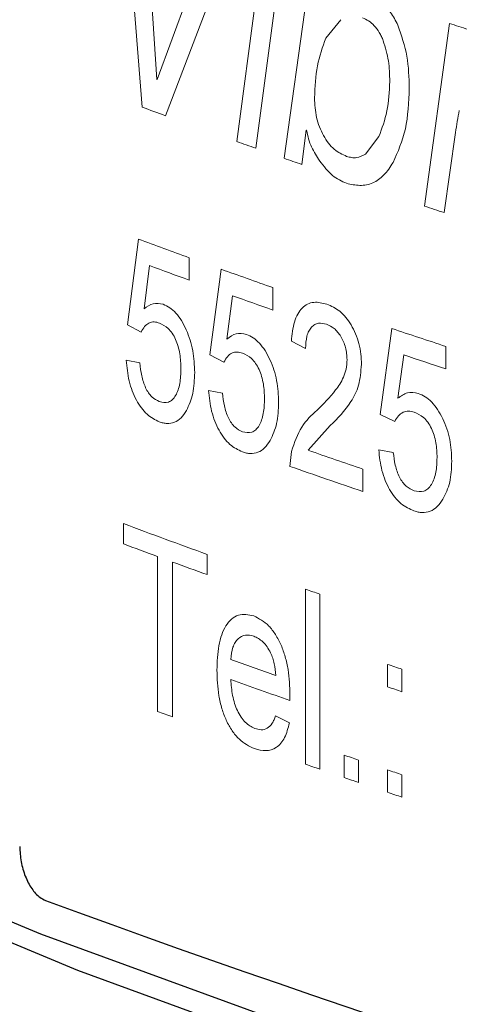
# Model space of a CAD drawing. Units: millimetres. Extents: x 0 to 420, y 0 to 297.
# Drawn here: x 286 to 288, y 71 to 77 of the extents above; entities that cross this region are included whole.
import ezdxf

# ---------------------------------------------------------------- set-up
doc = ezdxf.new("R2010")
doc.units = ezdxf.units.MM
doc.linetypes.add('SLD-Durchgehend', pattern=[0])

msp = doc.modelspace()

# ---------------------------------------------------------------- linework, layer by layer
at = {"color": 8, "linetype": 'SLD-Durchgehend', "lineweight": 18}
for p, q in [((286.39928, 77.89786), (286.52033, 76.40762)), ((286.60126, 76.56011), (286.51392, 77.85516)), ((287.01256, 77.67363), (286.60359, 76.55926)), ((286.64786, 76.36057), (287.13615, 77.62965)), ((287.49529, 77.50407), (287.30149, 76.12627)), ((287.17447, 77.22196), (287.04079, 76.21838)), ((287.14616, 76.18094), (287.28031, 77.18472)), ((287.53133, 76.78695), (287.61447, 76.8889)), ((288.21248, 76.86844), (288.07474, 75.86287)), ((287.39846, 76.09245), (287.423, 76.28099)), ((287.82346, 76.24662), (287.7505, 76.14959)), ((288.18326, 75.82702), (288.24578, 76.26748)), ((286.43964, 75.21005), (286.49957, 75.68182)), ((286.77905, 75.57914), (286.77905, 75.45562)), ((286.56097, 75.53556), (286.53112, 75.29706)), ((286.89344, 75.04365), (286.9547, 75.51568)), ((287.24034, 75.41422), (287.24034, 75.2907)), ((287.01746, 75.36969), (286.98696, 75.13106)), ((286.51458, 75.16983), (286.43964, 75.21005)), ((287.83084, 74.71685), (287.89473, 75.18943)), ((287.4198, 75.0798), (287.34159, 75.11937)), ((288.19246, 75.09049), (288.19246, 74.96697)), ((286.43217, 75.01521), (286.50707, 74.99969)), ((286.97004, 75.00376), (286.89344, 75.04365)), ((287.96017, 75.04399), (287.92837, 74.80508)), ((286.88579, 74.84878), (286.96237, 74.83358)), ((287.91073, 74.67763), (287.83084, 74.71685)), ((287.5562, 74.65557), (287.43424, 74.51895)), ((287.33379, 74.43039), (287.34196, 74.51323)), ((287.82287, 74.52191), (287.90273, 74.50739)), ((287.73533, 74.41566), (287.73533, 74.29214)), ((286.41722, 74.00404), (286.41722, 74.11521)), ((286.60487, 73.08215), (286.60487, 73.93443)), ((286.87815, 73.94595), (286.87815, 73.83478)), ((286.68799, 73.90391), (286.68799, 73.05163)), ((287.4198, 72.79081), (287.4198, 73.75425)), ((287.49827, 73.72709), (287.49827, 72.76365)), ((287.87075, 73.21729), (287.87075, 73.34081)), ((287.95077, 73.31397), (287.95077, 73.19045)), ((287.33379, 73.17355), (287.33342, 73.14202)), ((287.25504, 73.05831), (287.33135, 73.01923)), ((287.63231, 72.7176), (287.63231, 72.84112)), ((287.71152, 72.81411), (287.71152, 72.69059)), ((287.87075, 72.63675), (287.87075, 72.76027)), ((287.95077, 72.73343), (287.95077, 72.60992))]:
    msp.add_line(p, q, dxfattribs=at)
at = {"color": 7, "linetype": 'SLD-Durchgehend', "lineweight": 25, "flags": 128}
for points in [[(277.59974, 79.06895), (277.66739, 78.39001), (277.91011, 77.61657), (278.32838, 76.84852), (278.92064, 76.08874), (279.68469, 75.34004), (280.61769, 74.60522), (281.71616, 73.887), (282.97602, 73.18806), (284.39259, 72.51099), (285.96059, 71.85833), (287.67419, 71.23248), (289.52701, 70.63579), (291.51217, 70.07047)], [(291.68895, 69.87697), (289.71424, 70.43931), (287.87117, 71.03286), (286.16658, 71.65541), (284.60684, 72.30465), (283.19773, 72.97815), (281.9445, 73.67341), (280.8518, 74.38785), (279.92372, 75.11881), (279.71333, 75.30797)]]:
    msp.add_lwpolyline(points, dxfattribs=at)
at = {"color": 8, "linetype": 'SLD-Durchgehend', "lineweight": 18, "flags": 128}
for points in [[(286.60359, 76.55926), (286.6033, 76.55936), (286.60301, 76.55947), (286.60272, 76.55958), (286.60243, 76.55969), (286.60213, 76.55979), (286.60184, 76.5599), (286.60155, 76.56001), (286.60126, 76.56011)], [(287.4256, 76.28009), (287.42528, 76.2802), (287.42495, 76.28032), (287.42462, 76.28043), (287.4243, 76.28054), (287.42397, 76.28066), (287.42365, 76.28077), (287.42332, 76.28088), (287.423, 76.28099)]]:
    msp.add_lwpolyline(points, dxfattribs=at)
at = {"color": 8, "linetype": 'SLD-Durchgehend', "lineweight": 18}
for centre, radius, start, end in [((304.62335, 126.82735), 52.58526, 251.815305, 251.933107), ((301.69236, 117.33576), 43.64977, 249.660297, 249.838716), ((302.60889, 119.86753), 46.34235, 250.370492, 250.508749), ((303.06119, 121.15239), 47.7045, 250.709315, 250.832663), ((304.39762, 125.08989), 51.86267, 251.655317, 251.781573), ((301.79238, 116.87297), 43.93838, 249.631825, 250.02009), ((301.8484, 116.90257), 44.10141, 249.717897, 250.019664), ((302.61554, 119.1517), 46.36123, 250.257084, 250.631701), ((302.67143, 119.1862), 46.52884, 250.340123, 250.6313), ((304.25334, 123.91981), 51.40286, 251.443289, 251.792992), ((304.30873, 123.96367), 51.57917, 251.520791, 251.792637), ((303.46935, 120.77007), 48.95192, 250.878742, 251.251313), ((303.38186, 120.39094), 48.68175, 250.752295, 251.252118), ((301.80651, 115.31209), 43.97742, 249.51658, 250.156316), ((301.55876, 114.53237), 43.26444, 249.514116, 249.779174), ((302.05311, 115.87863), 44.69859, 249.894519, 250.153878), ((303.25168, 119.36989), 48.28494, 250.859579, 250.958119), ((302.67714, 117.19722), 46.54575, 250.328325, 250.651462), ((304.02888, 121.39192), 50.69511, 251.413774, 251.509166), ((302.74543, 117.2784), 46.74986, 250.328868, 250.751278), ((304.02888, 121.2684), 50.69511, 251.413774, 251.509166), ((301.8059, 114.35015), 43.97862, 249.778768, 249.894128), ((303.62027, 119.60296), 49.41948, 251.124342, 251.221368), ((303.25168, 118.40645), 48.28494, 250.859579, 250.958119), ((304.02888, 120.81138), 50.69511, 251.413774, 251.509166), ((303.62027, 119.47945), 49.41948, 251.124342, 251.221368), ((304.02888, 120.68786), 50.69511, 251.413774, 251.509166)]:
    msp.add_arc(centre, radius, start, end, dxfattribs=at)
at = {"color": 7, "linetype": 'SLD-Durchgehend', "lineweight": 25}
msp.add_arc((309.72801, 136.68606), 68.86594, 249.8345137, 260.1695641, dxfattribs=at)
at = {"color": 8, "linetype": 'SLD-Durchgehend', "lineweight": 18}
for points, knots in [([(287.92817, 76.85863), (287.91555, 76.88308), (287.89029, 76.93199), (287.82434, 77.00522), (287.77006, 77.03031), (287.7339, 77.04702)], [0, 0, 0, 0, 0.2501692, 0.5004927, 1, 1, 1, 1]), ([(287.7339, 76.89863), (287.74489, 76.89388), (287.76684, 76.88439), (287.79852, 76.85751), (287.82192, 76.82637), (287.83766, 76.79704), (287.84422, 76.78109), (287.84751, 76.77312)], [0, 0, 0, 0, 0.2501552, 0.5000117, 0.7496461, 0.8747922, 1, 1, 1, 1]), ([(287.99081, 76.51248), (287.98929, 76.57138), (287.98626, 76.68897), (287.94751, 76.80215), (287.92817, 76.85863)], [0, 0, 0, 0, 0.5009532, 1, 1, 1, 1]), ([(287.46899, 76.45861), (287.47198, 76.51911), (287.47797, 76.64015), (287.51354, 76.738), (287.53133, 76.78695)], [0, 0, 0, 0, 0.4997976, 1, 1, 1, 1]), ([(287.84751, 76.77312), (287.85858, 76.73612), (287.88076, 76.66201), (287.88261, 76.58649), (287.88354, 76.54868)], [0, 0, 0, 0, 0.49932339, 1, 1, 1, 1]), ([(287.88354, 76.54868), (287.88061, 76.49281), (287.87474, 76.38102), (287.84056, 76.29143), (287.82346, 76.24662)], [0, 0, 0, 0, 0.499758, 1, 1, 1, 1]), ([(287.90138, 76.10339), (287.92796, 76.16197), (287.98114, 76.27917), (287.98758, 76.43468), (287.99081, 76.51248)], [0, 0, 0, 0, 0.4997679, 1, 1, 1, 1]), ([(287.519, 76.25161), (287.51099, 76.26684), (287.49498, 76.2973), (287.47359, 76.36822), (287.47083, 76.42248), (287.46899, 76.45861)], [0, 0, 0, 0, 0.2504054, 0.5008588, 1, 1, 1, 1]), ([(288.24578, 76.26748), (288.24863, 76.28827), (288.25431, 76.32986), (288.26237, 76.36979), (288.26641, 76.38976)], [0, 0, 0, 0, 0.499998, 1, 1, 1, 1]), ([(287.4256, 76.28009), (287.42875, 76.26416), (287.43506, 76.23228), (287.45849, 76.17285), (287.48203, 76.13583), (287.49771, 76.11115)], [0, 0, 0, 0, 0.2500011, 0.5001699, 1, 1, 1, 1]), ([(287.64582, 76.13683), (287.62268, 76.14729), (287.58793, 76.16299), (287.54538, 76.20756), (287.52779, 76.23692), (287.519, 76.25161)], [0, 0, 0, 0, 0.4994477, 0.7497515, 1, 1, 1, 1]), ([(287.7505, 76.14959), (287.73428, 76.14097), (287.70993, 76.12802), (287.67347, 76.12891), (287.65504, 76.13419), (287.64582, 76.13683)], [0, 0, 0, 0, 0.4991931, 0.7495025, 1, 1, 1, 1]), ([(287.49771, 76.11115), (287.52042, 76.08187), (287.56591, 76.02323), (287.61916, 76.00005), (287.64582, 75.98844)], [0, 0, 0, 0, 0.4992284, 1, 1, 1, 1]), ([(287.64582, 75.98844), (287.67051, 75.98295), (287.71986, 75.97196), (287.79111, 75.98581), (287.84306, 76.0228), (287.87882, 76.06472), (287.89386, 76.0905), (287.90138, 76.10339)], [0, 0, 0, 0, 0.250089, 0.4999153, 0.7496755, 0.8748074, 1, 1, 1, 1]), ([(286.53112, 75.29706), (286.54689, 75.30932), (286.57838, 75.33383), (286.61673, 75.32639), (286.63588, 75.32268)], [0, 0, 0, 0, 0.500553, 1, 1, 1, 1]), ([(287.34159, 75.11937), (287.34544, 75.15614), (287.35123, 75.21146), (287.37545, 75.27031), (287.40018, 75.30388), (287.43052, 75.3256), (287.47606, 75.33861), (287.5131, 75.32932), (287.53761, 75.32317)], [0, 0, 0, 0, 0.2496892, 0.3756044, 0.4998545, 0.6223818, 0.7501067, 1, 1, 1, 1]), ([(286.63588, 75.32268), (286.64789, 75.31725), (286.6719, 75.30639), (286.70626, 75.27516), (286.73736, 75.23326), (286.76379, 75.18281), (286.78512, 75.12678), (286.80513, 75.04738), (286.80775, 74.98741), (286.80949, 74.9474)], [0, 0, 0, 0, 0.1250941, 0.2501384, 0.3726347, 0.5003338, 0.6259342, 0.7504677, 1, 1, 1, 1]), ([(287.53761, 75.32317), (287.56148, 75.31259), (287.59747, 75.29664), (287.64189, 75.25252), (287.67149, 75.21011), (287.69598, 75.16079), (287.7146, 75.10616), (287.72555, 75.04874), (287.72678, 75.01106), (287.72739, 74.99233)], [0, 0, 0, 0, 0.24966468, 0.37640251, 0.49979425, 0.62604881, 0.74992718, 0.87573657, 1, 1, 1, 1]), ([(286.615, 75.21919), (286.60507, 75.22214), (286.58522, 75.22802), (286.55692, 75.22177), (286.53247, 75.20213), (286.52054, 75.1806), (286.51458, 75.16983)], [0, 0, 0, 0, 0.2502854, 0.4999817, 0.7500217, 1, 1, 1, 1]), ([(286.73347, 74.96773), (286.73252, 74.99513), (286.73108, 75.03634), (286.71879, 75.09129), (286.70499, 75.13024), (286.68633, 75.16406), (286.65649, 75.19952), (286.63159, 75.21132), (286.615, 75.21919)], [0, 0, 0, 0, 0.2500142, 0.3759142, 0.5003515, 0.6253162, 0.7503667, 1, 1, 1, 1]), ([(287.53589, 75.2126), (287.52073, 75.21628), (287.49783, 75.22185), (287.47003, 75.21216), (287.45166, 75.19764), (287.43694, 75.17586), (287.42287, 75.13832), (287.42102, 75.10318), (287.4198, 75.0798)], [0, 0, 0, 0, 0.2499007, 0.3775027, 0.5003322, 0.6249667, 0.750479, 1, 1, 1, 1]), ([(286.98696, 75.13106), (287.00307, 75.14339), (287.03526, 75.16804), (287.07446, 75.16077), (287.09403, 75.15713)], [0, 0, 0, 0, 0.500553, 1, 1, 1, 1]), ([(287.64813, 75.01817), (287.64774, 75.02926), (287.64697, 75.05142), (287.64024, 75.08482), (287.62911, 75.11667), (287.61448, 75.14559), (287.59684, 75.1704), (287.57102, 75.19704), (287.54994, 75.20637), (287.53589, 75.2126)], [0, 0, 0, 0, 0.1250842, 0.250038, 0.370475, 0.5001694, 0.6252323, 0.7502783, 1, 1, 1, 1]), ([(287.09403, 75.15713), (287.1063, 75.15176), (287.13084, 75.14101), (287.16596, 75.10993), (287.19774, 75.06817), (287.22474, 75.01783), (287.24654, 74.96189), (287.26698, 74.88258), (287.26966, 74.82262), (287.27145, 74.78262)], [0, 0, 0, 0, 0.12509409, 0.25013836, 0.37263473, 0.50033378, 0.62593424, 0.75046773, 1, 1, 1, 1]), ([(287.0727, 75.05355), (287.06254, 75.05646), (287.04225, 75.06226), (287.01332, 75.05588), (286.98834, 75.03614), (286.97614, 75.01455), (286.97004, 75.00376)], [0, 0, 0, 0, 0.2502854, 0.4999817, 0.7500217, 1, 1, 1, 1]), ([(286.61418, 74.67601), (286.59126, 74.68717), (286.55682, 74.70393), (286.51515, 74.75095), (286.48764, 74.79462), (286.46494, 74.84509), (286.44168, 74.91869), (286.43597, 74.97665), (286.43217, 75.01521)], [0, 0, 0, 0, 0.24967606, 0.37520836, 0.50003017, 0.62478265, 0.75038553, 1, 1, 1, 1]), ([(287.19376, 74.80261), (287.19279, 74.83001), (287.19132, 74.87121), (287.17877, 74.92611), (287.16466, 74.965), (287.14559, 74.99874), (287.11509, 75.03407), (287.08965, 75.04576), (287.0727, 75.05355)], [0, 0, 0, 0, 0.2500142, 0.3759142, 0.5003515, 0.6253162, 0.7503667, 1, 1, 1, 1]), ([(287.4828, 74.73895), (287.51803, 74.77405), (287.57084, 74.82665), (287.62416, 74.90549), (287.64466, 74.96487), (287.64697, 75.00041), (287.64813, 75.01817)], [0, 0, 0, 0, 0.5005447, 0.7503138, 0.8752782, 1, 1, 1, 1]), ([(286.50707, 74.99969), (286.50978, 74.97624), (286.51519, 74.92945), (286.53339, 74.87233), (286.55447, 74.83456), (286.57957, 74.80433), (286.60064, 74.79392), (286.61465, 74.787)], [0, 0, 0, 0, 0.2504448, 0.4998651, 0.6245198, 0.7502925, 1, 1, 1, 1]), ([(286.61465, 74.787), (286.63182, 74.78325), (286.65742, 74.77766), (286.68708, 74.79607), (286.71103, 74.82727), (286.73049, 74.88507), (286.73248, 74.94014), (286.73347, 74.96773)], [0, 0, 0, 0, 0.2494302, 0.3720938, 0.4999588, 0.7495415, 1, 1, 1, 1]), ([(286.80949, 74.9474), (286.80788, 74.90717), (286.80464, 74.82675), (286.7776, 74.76763), (286.76408, 74.7381)], [0, 0, 0, 0, 0.5003359, 1, 1, 1, 1]), ([(287.72739, 74.99233), (287.72412, 74.95231), (287.71758, 74.87213), (287.65596, 74.75466), (287.59612, 74.69522), (287.5562, 74.65557)], [0, 0, 0, 0, 0.2491448, 0.499111, 1, 1, 1, 1]), ([(287.07185, 74.51037), (287.04843, 74.52143), (287.01323, 74.53804), (286.97063, 74.58488), (286.94251, 74.62842), (286.9193, 74.6788), (286.89552, 74.7523), (286.88968, 74.81024), (286.88579, 74.84878)], [0, 0, 0, 0, 0.24967606, 0.37520836, 0.50003017, 0.62478265, 0.75038553, 1, 1, 1, 1]), ([(287.92837, 74.80508), (287.94517, 74.81756), (287.97873, 74.84249), (288.01958, 74.83557), (288.03999, 74.83211)], [0, 0, 0, 0, 0.500553, 1, 1, 1, 1]), ([(286.96237, 74.83358), (286.96514, 74.81015), (286.97067, 74.76338), (286.98927, 74.70634), (287.01082, 74.66866), (287.03647, 74.63854), (287.05801, 74.62823), (287.07234, 74.62137)], [0, 0, 0, 0, 0.2504448, 0.4998651, 0.6245198, 0.7502925, 1, 1, 1, 1]), ([(287.07234, 74.62137), (287.08988, 74.61769), (287.11605, 74.61221), (287.14636, 74.63075), (287.17083, 74.66206), (287.19072, 74.71994), (287.19275, 74.77502), (287.19376, 74.80261)], [0, 0, 0, 0, 0.2494302, 0.3720938, 0.4999588, 0.7495415, 1, 1, 1, 1]), ([(288.03999, 74.83211), (288.05278, 74.82684), (288.07836, 74.81631), (288.11495, 74.78554), (288.14807, 74.74406), (288.17621, 74.69396), (288.19892, 74.63821), (288.22022, 74.55908), (288.22301, 74.49914), (288.22486, 74.45916)], [0, 0, 0, 0, 0.1250941, 0.2501384, 0.3726347, 0.5003338, 0.6259342, 0.7504677, 1, 1, 1, 1]), ([(286.76408, 74.7381), (286.75464, 74.7237), (286.73576, 74.69492), (286.69855, 74.67082), (286.66413, 74.66541), (286.6357, 74.66886), (286.62135, 74.67363), (286.61418, 74.67601)], [0, 0, 0, 0, 0.2499645, 0.4997954, 0.7496075, 0.8747801, 1, 1, 1, 1]), ([(287.27145, 74.78262), (287.26979, 74.74238), (287.26649, 74.66195), (287.23886, 74.60271), (287.22505, 74.57312)], [0, 0, 0, 0, 0.5003359, 1, 1, 1, 1]), ([(287.34196, 74.51323), (287.35887, 74.56121), (287.39277, 74.65742), (287.45274, 74.71173), (287.4828, 74.73895)], [0, 0, 0, 0, 0.49872729, 1, 1, 1, 1]), ([(288.01775, 74.72834), (288.00716, 74.73115), (287.98602, 74.73678), (287.95585, 74.73014), (287.9298, 74.71018), (287.91709, 74.68848), (287.91073, 74.67763)], [0, 0, 0, 0, 0.2502854, 0.4999817, 0.7500217, 1, 1, 1, 1]), ([(288.14393, 74.47847), (288.14291, 74.50586), (288.14139, 74.54704), (288.1283, 74.60183), (288.1136, 74.64059), (288.09373, 74.67417), (288.06194, 74.70923), (288.03542, 74.7207), (288.01775, 74.72834)], [0, 0, 0, 0, 0.2500142, 0.3759142, 0.5003515, 0.6253162, 0.7503667, 1, 1, 1, 1]), ([(287.22505, 74.57312), (287.2154, 74.55868), (287.1961, 74.52982), (287.15808, 74.50556), (287.1229, 74.49999), (287.09385, 74.50332), (287.07919, 74.50802), (287.07185, 74.51037)], [0, 0, 0, 0, 0.2499645, 0.4997954, 0.7496075, 0.8747801, 1, 1, 1, 1]), ([(288.01687, 74.18515), (287.99245, 74.196), (287.95576, 74.2123), (287.91134, 74.25876), (287.88202, 74.30206), (287.85782, 74.35223), (287.83301, 74.42552), (287.82692, 74.4834), (287.82287, 74.52191)], [0, 0, 0, 0, 0.2496761, 0.3752084, 0.5000302, 0.6247826, 0.7503855, 1, 1, 1, 1]), ([(287.90273, 74.50739), (287.90562, 74.48398), (287.91139, 74.43726), (287.93078, 74.38039), (287.95325, 74.3429), (287.97999, 74.31301), (288.00244, 74.30288), (288.01737, 74.29615)], [0, 0, 0, 0, 0.2504448, 0.4998651, 0.6245198, 0.7502925, 1, 1, 1, 1]), ([(288.01737, 74.29615), (288.03566, 74.29263), (288.06294, 74.28738), (288.09453, 74.30619), (288.12003, 74.33771), (288.14076, 74.39577), (288.14287, 74.45087), (288.14393, 74.47847)], [0, 0, 0, 0, 0.2494302, 0.3720938, 0.4999588, 0.7495415, 1, 1, 1, 1]), ([(288.22486, 74.45916), (288.22314, 74.4189), (288.2197, 74.33844), (288.19091, 74.27897), (288.17652, 74.24925)], [0, 0, 0, 0, 0.50033586, 1, 1, 1, 1]), ([(288.17652, 74.24925), (288.16647, 74.23473), (288.14637, 74.20569), (288.10675, 74.1811), (288.07008, 74.17522), (288.0398, 74.17829), (288.02451, 74.18286), (288.01687, 74.18515)], [0, 0, 0, 0, 0.2499645, 0.4997954, 0.7496075, 0.8747801, 1, 1, 1, 1]), ([(286.93171, 73.30926), (286.93331, 73.35522), (286.93573, 73.42475), (286.9563, 73.50478), (286.98022, 73.55494), (287.01142, 73.59169), (287.06156, 73.62214), (287.10529, 73.61321), (287.13448, 73.60726)], [0, 0, 0, 0, 0.2501181, 0.3783209, 0.500557, 0.6268105, 0.7509093, 1, 1, 1, 1]), ([(287.13448, 73.60726), (287.1631, 73.59278), (287.20602, 73.57109), (287.25523, 73.50563), (287.28596, 73.44789), (287.30947, 73.38203), (287.32975, 73.28938), (287.33218, 73.21961), (287.33379, 73.17355)], [0, 0, 0, 0, 0.2490719, 0.3733973, 0.4994436, 0.6211267, 0.7498515, 1, 1, 1, 1]), ([(287.13411, 73.49622), (287.11873, 73.49988), (287.08801, 73.50719), (287.05338, 73.48885), (287.03173, 73.46207), (287.0147, 73.42675), (287.01095, 73.39155), (287.00845, 73.36801)], [0, 0, 0, 0, 0.2501112, 0.4997413, 0.6266337, 0.7503769, 1, 1, 1, 1]), ([(287.22735, 73.40424), (287.221, 73.41575), (287.20828, 73.43878), (287.17724, 73.47521), (287.15135, 73.48782), (287.13411, 73.49622)], [0, 0, 0, 0, 0.2504397, 0.50091, 1, 1, 1, 1]), ([(287.25589, 73.28034), (287.25392, 73.30167), (287.25095, 73.33383), (287.23997, 73.376), (287.23152, 73.39492), (287.22735, 73.40424)], [0, 0, 0, 0, 0.4998991, 0.7535795, 1, 1, 1, 1]), ([(287.13858, 72.87704), (287.10954, 72.89097), (287.06598, 72.91185), (287.01466, 72.97407), (286.98246, 73.03123), (286.95767, 73.09728), (286.93589, 73.1913), (286.93337, 73.26234), (286.93171, 73.30926)], [0, 0, 0, 0, 0.2494583, 0.3742608, 0.4997322, 0.6214758, 0.750038, 1, 1, 1, 1]), ([(287.00845, 73.25685), (287.01049, 73.22766), (287.01357, 73.18345), (287.02815, 73.12581), (287.04383, 73.08529), (287.06372, 73.05008), (287.09495, 73.01037), (287.12186, 72.99682), (287.13979, 72.98778)], [0, 0, 0, 0, 0.2501068, 0.3788883, 0.5004629, 0.6260301, 0.7507867, 1, 1, 1, 1]), ([(287.13979, 72.98778), (287.15174, 72.98452), (287.17561, 72.97799), (287.20986, 72.98608), (287.233, 73.00945), (287.24691, 73.03564), (287.25233, 73.05075), (287.25504, 73.05831)], [0, 0, 0, 0, 0.25031105, 0.50009824, 0.74943062, 0.87467013, 1, 1, 1, 1]), ([(287.33135, 73.01923), (287.32374, 72.99039), (287.30853, 72.93275), (287.26104, 72.87857), (287.20171, 72.85987), (287.15964, 72.87131), (287.13858, 72.87704)], [0, 0, 0, 0, 0.2499422, 0.4995413, 0.7494305, 1, 1, 1, 1])]:
    msp.add_open_spline(points, degree=3, knots=knots, dxfattribs=at)
at = {"color": 7, "linetype": 'SLD-Durchgehend', "lineweight": 25}
msp.add_open_spline([(285.84572, 72.33754), (285.84728, 72.30985), (285.8504, 72.25447), (285.8748, 72.17277), (285.91077, 72.1043), (285.9507, 72.05994), (285.97716, 72.04677), (285.98766, 72.04154)], degree=3, knots=[0, 0, 0, 0, 0.21469322, 0.42938644, 0.6440794, 0.85877133, 1, 1, 1, 1], dxfattribs=at)

doc.saveas('drawing.dxf')
